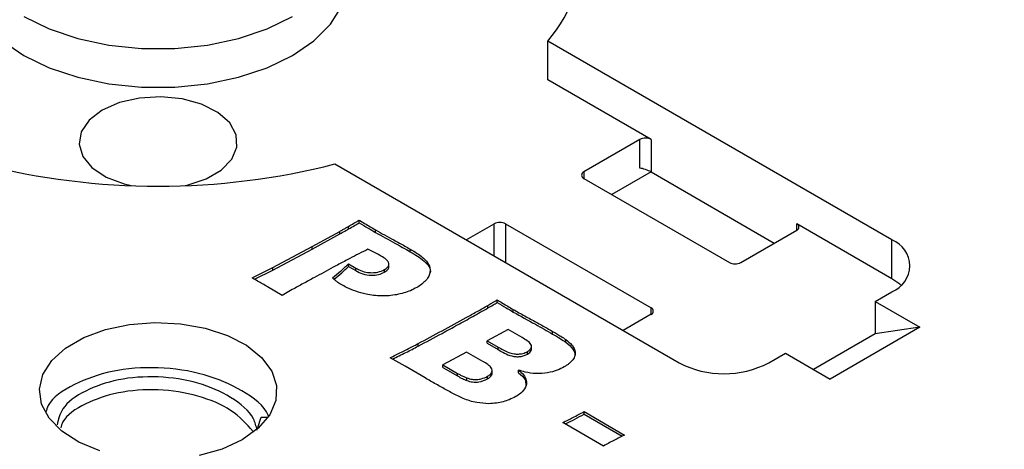
# Model space of a CAD drawing. Units: millimetres. Extents: x 5 to 292, y 5 to 415.
# Drawn here: x 219 to 231, y 330 to 335 of the extents above; entities that cross this region are included whole.
import ezdxf

# ---------------------------------------------------------------- set-up
doc = ezdxf.new("R2010")
doc.units = ezdxf.units.MM

msp = doc.modelspace()

# ---------------------------------------------------------------- linework, layer by layer
at = {"color": 7, "linetype": 'Continuous', "lineweight": 25}
for p, q in [((229.5234, 332.3058), (225.178, 334.8144)), ((225.178, 334.3244), (225.178, 334.8144)), ((226.4829, 333.5712), (225.178, 334.3244)), ((226.3414, 333.5712), (225.6343, 333.163)), ((226.3414, 333.21), (226.3414, 333.5712)), ((226.4829, 333.5712), (226.4829, 333.1629)), ((222.491, 333.2632), (226.8364, 330.7547)), ((226.4829, 333.1629), (225.988, 332.8772)), ((226.4829, 333.1629), (228.0384, 332.2649)), ((225.6343, 333.0813), (227.4728, 332.02)), ((222.7981, 332.5219), (222.7981, 332.5546)), ((224.1495, 332.3058), (224.503, 332.5098)), ((224.6444, 332.5098), (226.4829, 331.4485)), ((229.5234, 331.8159), (228.3213, 332.5098)), ((222.2059, 332.2229), (222.5538, 332.4135)), ((222.2059, 332.1902), (222.5538, 332.3809)), ((222.5538, 332.3809), (222.5538, 332.4135)), ((222.6642, 332.4433), (222.6642, 332.476)), ((223.0036, 332.4), (223.0036, 332.4327)), ((227.6142, 332.02), (228.3213, 332.4282)), ((229.5234, 331.8159), (229.5234, 332.3058)), ((221.7065, 331.9581), (222.2059, 332.2229)), ((221.7065, 331.9255), (222.2059, 332.1902)), ((222.2059, 332.1902), (222.2059, 332.2229)), ((222.9993, 332.1426), (222.9088, 332.1883)), ((223.4423, 332.1566), (223.4423, 332.1893)), ((222.6622, 332.004), (222.7539, 331.9511)), ((222.6622, 331.9713), (222.6622, 332.004)), ((223.1729, 331.9729), (223.1729, 332.0055)), ((221.4454, 331.8258), (221.7065, 331.9581)), ((221.4759, 331.8086), (221.7065, 331.9255)), ((221.7065, 331.9255), (221.7065, 331.9581)), ((222.6622, 331.9713), (222.7539, 331.9184)), ((222.7539, 331.9184), (222.7539, 331.9511)), ((223.1156, 331.8976), (223.1156, 331.9303)), ((221.8271, 331.6055), (221.6424, 331.7144)), ((221.9536, 331.6785), (221.8271, 331.6055)), ((229.3113, 331.5302), (229.5234, 331.6527)), ((224.5407, 331.5159), (224.5407, 331.5486)), ((229.3113, 331.5302), (229.877, 331.2037)), ((229.3113, 331.5302), (229.3113, 331.122)), ((224.4227, 331.4468), (224.4227, 331.4795)), ((224.743, 331.3959), (224.743, 331.4285)), ((226.4829, 331.3669), (226.1294, 331.1628)), ((224.678, 331.1758), (224.4156, 331.0338)), ((224.8534, 331.0745), (224.678, 331.1758)), ((225.2402, 331.1187), (225.2402, 331.1514)), ((229.877, 331.2037), (228.7456, 330.5506)), ((229.877, 331.2037), (229.3113, 331.122)), ((224.4156, 331.0338), (224.5526, 330.9546)), ((224.4156, 331.0011), (224.4156, 331.0338)), ((225.4065, 331.0152), (225.4065, 331.0478)), ((229.3113, 331.122), (228.5335, 330.673)), ((223.5424, 330.9652), (223.5424, 330.9979)), ((224.1534, 330.8916), (223.8534, 330.7292)), ((224.3585, 330.7731), (224.1534, 330.8916)), ((224.4156, 331.0011), (224.5526, 330.922)), ((224.5526, 330.922), (224.5526, 330.9546)), ((224.9246, 330.8661), (224.9246, 330.8988)), ((224.9721, 330.9618), (224.9721, 330.9696)), ((224.9721, 330.937), (224.9721, 330.9563)), ((223.3776, 330.7114), (223.1889, 330.8193)), ((227.9678, 330.7547), (228.1799, 330.8771)), ((228.1799, 330.8771), (228.7456, 330.5506)), ((223.6312, 330.5639), (223.3776, 330.7114)), ((223.8534, 330.7292), (224.039, 330.6221)), ((223.8534, 330.6966), (223.8534, 330.7292)), ((223.8534, 330.6966), (224.039, 330.5894)), ((224.4769, 330.6264), (224.4769, 330.6591)), ((224.808, 330.631), (224.808, 330.6637)), ((224.039, 330.5894), (224.039, 330.6221)), ((224.1562, 330.5323), (224.1562, 330.5649)), ((224.4178, 330.5526), (224.4178, 330.5852)), ((225.6366, 330.1402), (226.1491, 329.8443)), ((225.6366, 330.1075), (225.6366, 330.1402)), ((221.5187, 329.9409), (221.5603, 330.0711)), ((221.5603, 330.0711), (221.6495, 330.0711)), ((225.6366, 330.1075), (226.1187, 329.8292)), ((225.8806, 329.7057), (225.3681, 330.0016))]:
    msp.add_line(p, q, dxfattribs=at)
at = {"color": 8, "linetype": 'Continuous', "lineweight": 25}
for p, q in [((225.6343, 333.163), (225.6343, 333.0813)), ((224.503, 332.1017), (224.503, 332.5098)), ((224.6444, 332.5098), (224.6444, 332.0201)), ((228.3213, 332.4282), (228.3213, 332.5098)), ((226.4829, 331.3669), (226.4829, 331.4485))]:
    msp.add_line(p, q, dxfattribs=at)
at = {"color": 7, "linetype": 'Continuous', "lineweight": 25, "flags": 128}
for points in [[(217.8603, 335.6122), (217.8695, 335.4914), (217.9421, 335.2536), (218.0852, 335.0267), (218.2944, 334.8175), (218.5633, 334.6325), (218.8837, 334.4773), (219.246, 334.3565), (219.6392, 334.2739), (220.0512, 334.232), (220.4695, 334.232), (220.8815, 334.2739), (221.2746, 334.3565), (221.6369, 334.4773), (221.9574, 334.6325), (222.2263, 334.8175), (222.4355, 335.0267), (222.5785, 335.2536), (222.6512, 335.4914), (222.6603, 335.6122)], [(218.5633, 335.1224), (218.8837, 334.9672), (219.246, 334.8464), (219.6392, 334.7638), (220.0512, 334.7219), (220.4695, 334.7219), (220.8815, 334.7638), (221.2746, 334.8464), (221.6369, 334.9672), (221.9574, 335.1224)], [(220.5997, 332.9909), (220.6272, 332.9969), (220.8646, 333.074), (221.0571, 333.1851), (221.1906, 333.3222), (221.2551, 333.4749), (221.2458, 333.632), (221.1634, 333.7819), (221.014, 333.9134), (220.8088, 334.0167), (220.5628, 334.0842), (220.2945, 334.1109), (220.0236, 334.0948), (219.7702, 334.0372), (219.5532, 333.9422), (219.5532, 333.9422)], [(219.5532, 333.9422), (219.3887, 333.8169), (219.2888, 333.6706), (219.2609, 333.5143), (219.3072, 333.3593), (219.4241, 333.2173), (219.6031, 333.0989), (219.8308, 333.0126), (219.921, 332.9909)], [(229.6359, 331.7343), (229.6229, 331.7459), (229.5234, 331.8159)], [(219.5221, 329.644), (219.2586, 329.7532), (219.042, 329.8926), (218.8824, 330.0556), (218.7872, 330.2346), (218.7609, 330.4212), (218.8047, 330.6067), (218.9165, 330.7825), (219.0912, 330.9403), (219.3206, 331.0727), (219.5939, 331.1735), (219.8983, 331.2381), (220.2197, 331.2634), (220.543, 331.2482), (220.8531, 331.1932), (221.1354, 331.1011), (221.3769, 330.976), (221.5661, 330.8239), (221.6943, 330.6519), (221.7554, 330.468), (221.7466, 330.2809), (221.6683, 330.0991), (221.5242, 329.9314), (221.321, 329.7855)], [(221.321, 329.7855), (221.0682, 329.6681), (220.7776, 329.5849)]]:
    msp.add_lwpolyline(points, dxfattribs=at)
at = {"color": 7, "linetype": 'Continuous', "lineweight": 25}
for centre, radius, start, end in [((223.6728, 336.1021), 1.9809, 319.45173, 40.54826), ((226.4122, 333.4347), 0.1537, 62.60929, 117.39021), ((220.2603, 342.0134), 9.0301, 255.69809, 284.30191), ((225.6498, 333.1222), 0.0437, 110.78488, 249.2166), ((224.5737, 332.3734), 0.1537, 62.60974, 117.38976), ((228.3059, 332.469), 0.0437, 290.78372, 69.21776), ((229.3995, 331.9793), 0.3493, 290.78343, 69.21675), ((227.5435, 332.1565), 0.1537, 242.60966, 297.38984), ((226.4674, 331.4077), 0.0437, 290.78472, 69.21676), ((227.4021, 331.8464), 1.2296, 242.6096, 297.39034)]:
    msp.add_arc(centre, radius, start, end, dxfattribs=at)
msp.add_ellipse((226.4122, 333.1692), major_axis=(0.0997, -0.0351), ratio=0.2183122, start_param=0.8621155, end_param=2.4329119, dxfattribs=at)
for points, knots in [([(208.2809, 328.5812), (208.4115, 328.5072), (208.79, 328.293), (209.4495, 327.959), (210.2704, 327.5897), (211.1289, 327.2508), (212.021, 326.943), (212.9437, 326.6675), (213.8933, 326.4252), (214.8665, 326.217), (215.8596, 326.0437), (216.869, 325.9058), (217.8908, 325.8039), (218.9214, 325.7383), (219.957, 325.7092), (220.9937, 325.7168), (222.0276, 325.7611), (223.0551, 325.8418), (224.0721, 325.9586), (225.0752, 326.1113), (226.0604, 326.2992), (227.0242, 326.5216), (227.963, 326.7777), (228.8733, 327.0668), (229.7518, 327.3876), (230.5953, 327.7392), (231.4005, 328.1202), (232.1645, 328.5294), (232.8845, 328.9653), (233.5576, 329.4263), (234.1813, 329.9108), (234.7533, 330.417), (235.271, 330.9432), (235.7333, 331.4872), (236.1349, 332.0475), (236.4416, 332.546), (236.5886, 332.8617), (236.6445, 332.9816)], [0, 0, 0, 0, 0.0154385, 0.0447483, 0.0740569, 0.1033611, 0.1326605, 0.161955, 0.1912446, 0.2205299, 0.2498114, 0.2790897, 0.3083655, 0.3376394, 0.3669123, 0.3961848, 0.4254578, 0.4547316, 0.4840071, 0.5132849, 0.542566, 0.5718509, 0.6011406, 0.6304353, 0.6597359, 0.6890427, 0.7183557, 0.7476749, 0.7769993, 0.8063276, 0.8356567, 0.8649816, 0.8942963, 0.923593, 0.9528619, 0.9820924, 1, 1, 1, 1]), ([(222.6642, 332.476), (222.6865, 332.489), (222.72, 332.5085), (222.7647, 332.5347), (222.787, 332.548), (222.7981, 332.5546)], [0, 0, 0, 0, 0.49745283, 0.74871879, 1, 1, 1, 1]), ([(222.6642, 332.4433), (222.6893, 332.4579), (222.7341, 332.484), (222.7786, 332.5103), (222.7981, 332.5219)], [0, 0, 0, 0, 0.5600003, 1, 1, 1, 1]), ([(222.7981, 332.5546), (222.8211, 332.5408), (222.867, 332.5133), (222.9351, 332.4725), (222.981, 332.4458), (223.0036, 332.4327)], [0, 0, 0, 0, 0.3370656, 0.6741182, 1, 1, 1, 1]), ([(222.7981, 332.5219), (222.8361, 332.499), (222.9039, 332.458), (222.9731, 332.4177), (223.0036, 332.4)], [0, 0, 0, 0, 0.5599996, 1, 1, 1, 1]), ([(222.5538, 332.4135), (222.5666, 332.4207), (222.5921, 332.4349), (222.6289, 332.4557), (222.6528, 332.4694), (222.6642, 332.476)], [0, 0, 0, 0, 0.3446883, 0.6893445, 1, 1, 1, 1]), ([(222.5538, 332.3809), (222.5746, 332.3924), (222.6116, 332.4131), (222.6481, 332.4341), (222.6642, 332.4433)], [0, 0, 0, 0, 0.5599954, 1, 1, 1, 1]), ([(223.0036, 332.4327), (223.0417, 332.4111), (223.118, 332.3679), (223.243, 332.3007), (223.3512, 332.2412), (223.4195, 332.2023), (223.4423, 332.1893)], [0, 0, 0, 0, 0.2633753, 0.5267017, 0.8422347, 1, 1, 1, 1]), ([(223.0036, 332.4), (223.0858, 332.3548), (223.2326, 332.274), (223.3782, 332.1925), (223.4423, 332.1566)], [0, 0, 0, 0, 0.5599966, 1, 1, 1, 1]), ([(222.9088, 332.1883), (222.8705, 332.1692), (222.794, 332.1311), (222.6715, 332.0673), (222.5632, 332.0103), (222.4929, 331.9725), (222.4695, 331.9599)], [0, 0, 0, 0, 0.25643397, 0.51281481, 0.83760696, 1, 1, 1, 1]), ([(223.0768, 332.1002), (223.0698, 332.1041), (223.0558, 332.1121), (223.0301, 332.1263), (223.0111, 332.1363), (222.9993, 332.1426)], [0, 0, 0, 0, 0.2752745, 0.5505117, 1, 1, 1, 1]), ([(223.4423, 332.1893), (223.4718, 332.1719), (223.5495, 332.1262), (223.6501, 332.0501), (223.7005, 331.9478), (223.6872, 331.8434), (223.6124, 331.7606), (223.547, 331.7192), (223.5254, 331.7055)], [0, 0, 0, 0, 0.1321573, 0.3470107, 0.508989, 0.696913, 0.899968, 1, 1, 1, 1]), ([(223.4423, 332.1566), (223.5037, 332.12), (223.626, 332.0471), (223.7119, 331.9396), (223.6919, 331.8882), (223.6914, 331.8869)], [0, 0, 0, 0, 0.4962609, 0.9876399, 1, 1, 1, 1]), ([(222.4624, 331.8258), (222.4957, 331.8536), (222.5471, 331.8967), (222.6133, 331.9563), (222.6459, 331.9881), (222.6622, 332.004)], [0, 0, 0, 0, 0.4779485, 0.7389428, 1, 1, 1, 1]), ([(223.1156, 331.9303), (223.1306, 331.9401), (223.1573, 331.9577), (223.1767, 331.992), (223.1703, 332.0268), (223.136, 332.0649), (223.0992, 332.0868), (223.0768, 332.1002)], [0, 0, 0, 0, 0.1980392, 0.3535664, 0.5360407, 0.7172849, 1, 1, 1, 1]), ([(222.4695, 331.9599), (222.4298, 331.9386), (222.3504, 331.8958), (222.2482, 331.8401), (222.1618, 331.7934), (222.0923, 331.7552), (222.0223, 331.7173), (221.9765, 331.6914), (221.9536, 331.6785)], [0, 0, 0, 0, 0.2294872, 0.4589747, 0.5942225, 0.7294763, 0.8647285, 1, 1, 1, 1]), ([(222.4807, 331.8088), (222.5135, 331.8363), (222.5769, 331.8894), (222.6344, 331.9446), (222.6622, 331.9713)], [0, 0, 0, 0, 0.5169495, 1, 1, 1, 1]), ([(222.7539, 331.9511), (222.7687, 331.943), (222.8069, 331.9221), (222.8752, 331.8979), (222.9585, 331.8897), (223.0439, 331.8971), (223.0899, 331.9184), (223.1156, 331.9303)], [0, 0, 0, 0, 0.1506193, 0.3867118, 0.5745562, 0.7621351, 1, 1, 1, 1]), ([(222.7539, 331.9184), (222.7823, 331.9034), (222.8389, 331.8736), (222.9444, 331.8551), (223.045, 331.8644), (223.0921, 331.8866), (223.1156, 331.8976)], [0, 0, 0, 0, 0.2807864, 0.5595123, 0.7797674, 1, 1, 1, 1]), ([(223.1156, 331.8976), (223.1294, 331.9068), (223.1569, 331.9252), (223.1765, 331.9533), (223.1714, 331.969), (223.1703, 331.9726)], [0, 0, 0, 0, 0.4350826, 0.8686739, 1, 1, 1, 1]), ([(221.6424, 331.7144), (221.621, 331.7265), (221.5783, 331.7508), (221.5127, 331.7879), (221.4683, 331.8129), (221.4454, 331.8258)], [0, 0, 0, 0, 0.3259003, 0.6518009, 1, 1, 1, 1]), ([(222.5688, 331.7434), (222.5504, 331.7552), (222.5212, 331.7738), (222.4875, 331.8021), (222.4708, 331.8179), (222.4624, 331.8258)], [0, 0, 0, 0, 0.4617642, 0.7309405, 1, 1, 1, 1]), ([(223.5254, 331.7055), (223.4991, 331.6916), (223.4249, 331.6523), (223.2731, 331.6094), (223.0765, 331.5913), (222.8521, 331.6208), (222.6846, 331.6802), (222.5921, 331.7307), (222.5688, 331.7434)], [0, 0, 0, 0, 0.0995816, 0.2801769, 0.4627413, 0.6447005, 0.9106521, 1, 1, 1, 1]), ([(224.4227, 331.4795), (224.4396, 331.4893), (224.4678, 331.5058), (224.507, 331.5289), (224.5295, 331.542), (224.5407, 331.5486)], [0, 0, 0, 0, 0.42908078, 0.71453257, 1, 1, 1, 1]), ([(224.4227, 331.4468), (224.4447, 331.4597), (224.4841, 331.4827), (224.5234, 331.5058), (224.5407, 331.5159)], [0, 0, 0, 0, 0.5599941, 1, 1, 1, 1]), ([(224.5407, 331.5486), (224.5631, 331.5352), (224.608, 331.5082), (224.6751, 331.468), (224.7205, 331.4416), (224.743, 331.4285)], [0, 0, 0, 0, 0.3345864, 0.669162, 1, 1, 1, 1]), ([(224.5407, 331.5159), (224.5781, 331.4933), (224.6449, 331.4529), (224.713, 331.4133), (224.743, 331.3959)], [0, 0, 0, 0, 0.5600011, 1, 1, 1, 1]), ([(223.5424, 330.9979), (223.6439, 331.052), (223.8468, 331.1602), (224.0935, 331.2956), (224.2625, 331.3891), (224.3543, 331.4406), (224.3999, 331.4665), (224.4227, 331.4795)], [0, 0, 0, 0, 0.3417043, 0.6833748, 0.8416858, 0.9208408, 1, 1, 1, 1]), ([(223.5424, 330.9652), (223.6435, 331.019), (223.8099, 331.1076), (224.0384, 331.2331), (224.2318, 331.3392), (224.359, 331.4109), (224.4227, 331.4468)], [0, 0, 0, 0, 0.3399992, 0.5599997, 0.7800017, 1, 1, 1, 1]), ([(224.743, 331.4285), (224.7908, 331.4013), (224.8865, 331.3468), (225.0315, 331.2686), (225.1492, 331.2034), (225.2174, 331.1644), (225.2402, 331.1514)], [0, 0, 0, 0, 0.29167675, 0.58330521, 0.86110253, 1, 1, 1, 1]), ([(224.743, 331.3959), (224.836, 331.3442), (225.0021, 331.2521), (225.1674, 331.1594), (225.2402, 331.1187)], [0, 0, 0, 0, 0.5599971, 1, 1, 1, 1]), ([(225.2402, 331.1514), (225.2577, 331.1413), (225.2927, 331.121), (225.3489, 331.0869), (225.3857, 331.0619), (225.4065, 331.0478)], [0, 0, 0, 0, 0.3037826, 0.6074012, 1, 1, 1, 1]), ([(224.9246, 330.8988), (224.9284, 330.9011), (224.9444, 330.9111), (224.9651, 330.9306), (224.9759, 330.9586), (224.9651, 330.9951), (224.9201, 331.0345), (224.8756, 331.0613), (224.8534, 331.0745)], [0, 0, 0, 0, 0.0462271, 0.1988894, 0.3279581, 0.4565838, 0.7298104, 1, 1, 1, 1]), ([(225.2402, 331.1187), (225.2725, 331.1), (225.3302, 331.0667), (225.3831, 331.0309), (225.4065, 331.0152)], [0, 0, 0, 0, 0.5600506, 1, 1, 1, 1]), ([(225.4065, 331.0478), (225.4334, 331.0258), (225.4759, 330.9909), (225.5153, 330.9335), (225.5222, 330.8994), (225.5259, 330.8809)], [0, 0, 0, 0, 0.4404283, 0.6958291, 1, 1, 1, 1]), ([(225.4065, 331.0152), (225.4413, 330.9868), (225.5033, 330.9362), (225.519, 330.8751), (225.5259, 330.8483)], [0, 0, 0, 0, 0.5604055, 1, 1, 1, 1]), ([(223.1889, 330.8193), (223.2362, 330.8427), (223.3309, 330.8894), (223.4488, 330.949), (223.5187, 330.9855), (223.5424, 330.9979)], [0, 0, 0, 0, 0.3978441, 0.7956362, 1, 1, 1, 1]), ([(223.2194, 330.8019), (223.2758, 330.8297), (223.3847, 330.8834), (223.4912, 330.9386), (223.5424, 330.9652)], [0, 0, 0, 0, 0.5187032, 1, 1, 1, 1]), ([(224.5526, 330.9546), (224.5944, 330.9303), (224.6536, 330.8959), (224.7453, 330.8671), (224.808, 330.864), (224.8704, 330.8728), (224.9048, 330.8892), (224.9246, 330.8988)], [0, 0, 0, 0, 0.4040824, 0.5721463, 0.6988499, 0.8258701, 1, 1, 1, 1]), ([(224.5526, 330.922), (224.6043, 330.8907), (224.669, 330.8516), (224.775, 330.8315), (224.831, 330.8331), (224.883, 330.8452), (224.9107, 330.8591), (224.9246, 330.8661)], [0, 0, 0, 0, 0.4993329, 0.6243119, 0.7496026, 0.8748173, 1, 1, 1, 1]), ([(224.9246, 330.8661), (224.9425, 330.8798), (224.9693, 330.9005), (224.9761, 330.9278), (224.972, 330.9365), (224.9718, 330.9369)], [0, 0, 0, 0, 0.6537928, 0.9831671, 1, 1, 1, 1]), ([(224.4178, 330.5852), (224.428, 330.5915), (224.4497, 330.6051), (224.4724, 330.6315), (224.4802, 330.6626), (224.4658, 330.6988), (224.4217, 330.7359), (224.3809, 330.7599), (224.3585, 330.7731)], [0, 0, 0, 0, 0.11721214, 0.25154727, 0.39565551, 0.5390487, 0.74739595, 1, 1, 1, 1]), ([(225.4936, 330.7941), (225.4798, 330.7781), (225.459, 330.7537), (225.4207, 330.7247), (225.3985, 330.7113), (225.3874, 330.7047)], [0, 0, 0, 0, 0.4911004, 0.7457196, 1, 1, 1, 1]), ([(225.5259, 330.8809), (225.5251, 330.8705), (225.5235, 330.85), (225.5118, 330.8208), (225.4995, 330.8027), (225.4936, 330.7941)], [0, 0, 0, 0, 0.348547, 0.6897832, 1, 1, 1, 1]), ([(221.655, 330.0711), (221.6527, 330.0786), (221.614, 330.2058), (221.3342, 330.4122), (220.8529, 330.6261), (220.26, 330.7149), (219.669, 330.6685), (219.1821, 330.4922), (218.8911, 330.2974), (218.8512, 330.1627), (218.843, 330.135)], [0, 0, 0, 0, 0.01005461, 0.17070617, 0.32501371, 0.48427439, 0.64353495, 0.79784199, 0.95849356, 1, 1, 1, 1]), ([(224.808, 330.6637), (224.8312, 330.6445), (224.8797, 330.6045), (224.9153, 330.5295), (224.9053, 330.4476), (224.8507, 330.3787), (224.7968, 330.3441), (224.7754, 330.3303)], [0, 0, 0, 0, 0.1900976, 0.3969131, 0.6207932, 0.8488542, 1, 1, 1, 1]), ([(225.3874, 330.7047), (225.359, 330.6899), (225.2967, 330.6577), (225.1748, 330.6247), (225.032, 330.6151), (224.9053, 330.6329), (224.8361, 330.6548), (224.808, 330.6637)], [0, 0, 0, 0, 0.1806098, 0.3949553, 0.6265414, 0.8482167, 1, 1, 1, 1]), ([(221.5081, 329.9078), (221.497, 329.9558), (221.4613, 330.1097), (221.1973, 330.3299), (220.7723, 330.5163), (220.2601, 330.5965), (219.7491, 330.5588), (219.3207, 330.4097), (219.0381, 330.2034), (219.0007, 330.0426), (218.985, 329.9749)], [0, 0, 0, 0, 0.0639347, 0.2050849, 0.3406545, 0.4805813, 0.6205074, 0.756077, 0.897228, 1, 1, 1, 1]), ([(224.1122, 330.304), (224.0648, 330.327), (223.9701, 330.3729), (223.8354, 330.4485), (223.7218, 330.5117), (223.6539, 330.5509), (223.6312, 330.5639)], [0, 0, 0, 0, 0.281707, 0.5630496, 0.8543538, 1, 1, 1, 1]), ([(224.039, 330.6221), (224.0516, 330.615), (224.0768, 330.6008), (224.115, 330.5809), (224.1429, 330.5701), (224.1562, 330.5649)], [0, 0, 0, 0, 0.344313, 0.6874943, 1, 1, 1, 1]), ([(224.039, 330.5894), (224.0594, 330.5777), (224.0957, 330.5568), (224.1377, 330.5397), (224.1562, 330.5323)], [0, 0, 0, 0, 0.560172, 1, 1, 1, 1]), ([(224.1562, 330.5649), (224.1777, 330.5582), (224.2167, 330.5459), (224.2817, 330.5423), (224.3522, 330.5538), (224.3927, 330.5732), (224.4178, 330.5852)], [0, 0, 0, 0, 0.25285618, 0.45896907, 0.66301746, 1, 1, 1, 1]), ([(224.1562, 330.5323), (224.1801, 330.5248), (224.2277, 330.5099), (224.3291, 330.5116), (224.3842, 330.537), (224.4178, 330.5526)], [0, 0, 0, 0, 0.2812438, 0.5608479, 1, 1, 1, 1]), ([(224.4178, 330.5526), (224.4376, 330.5669), (224.4672, 330.5884), (224.4793, 330.6167), (224.4768, 330.6261), (224.4767, 330.6264)], [0, 0, 0, 0, 0.6573179, 0.9879112, 1, 1, 1, 1]), ([(224.808, 330.631), (224.8432, 330.6021), (224.9012, 330.5545), (224.9005, 330.497), (224.9003, 330.4745)], [0, 0, 0, 0, 0.6074951, 1, 1, 1, 1]), ([(221.4587, 329.8903), (221.3752, 329.9844), (221.2104, 330.1702), (220.7681, 330.3522), (220.2616, 330.4333), (219.7475, 330.3957), (219.3256, 330.2455), (219.072, 330.0769), (219.0373, 329.959), (219.0297, 329.9331)], [0, 0, 0, 0, 0.1597206, 0.3153662, 0.476014, 0.6366614, 0.792307, 0.9543605, 1, 1, 1, 1]), ([(224.4349, 330.2399), (224.3836, 330.2428), (224.3002, 330.2476), (224.1934, 330.2742), (224.1393, 330.2941), (224.1122, 330.304)], [0, 0, 0, 0, 0.4435984, 0.721946, 1, 1, 1, 1]), ([(224.7754, 330.3303), (224.7484, 330.3163), (224.6774, 330.2795), (224.5578, 330.2472), (224.4668, 330.2418), (224.4349, 330.2399)], [0, 0, 0, 0, 0.2846021, 0.7483699, 1, 1, 1, 1]), ([(225.3681, 330.0016), (225.4109, 330.0225), (225.478, 330.0555), (225.5667, 330.1022), (225.6133, 330.1275), (225.6366, 330.1402)], [0, 0, 0, 0, 0.4669178, 0.733462, 1, 1, 1, 1]), ([(225.3984, 329.9841), (225.4394, 330.0043), (225.5205, 330.0443), (225.5982, 330.0866), (225.6366, 330.1075)], [0, 0, 0, 0, 0.5048458, 1, 1, 1, 1]), ([(226.1491, 329.8443), (226.1063, 329.8234), (226.0392, 329.7904), (225.9502, 329.7439), (225.9038, 329.7184), (225.8806, 329.7057)], [0, 0, 0, 0, 0.4669336, 0.7334726, 1, 1, 1, 1])]:
    msp.add_open_spline(points, degree=3, knots=knots, dxfattribs=at)

doc.saveas('drawing.dxf')
